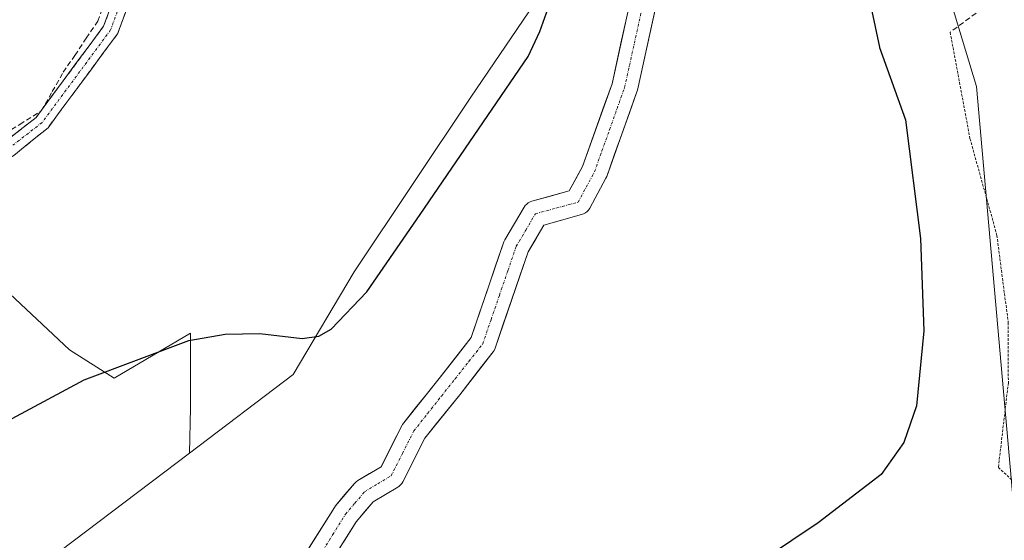
# Model space of a CAD drawing. Units: metres. Extents: x 594801 to 598281, y 4655047 to 4657409.
# Drawn here: x 596687 to 596875, y 4657011 to 4657110 of the extents above; entities that cross this region are included whole.
import ezdxf

# ---------------------------------------------------------------- set-up
doc = ezdxf.new("R2010")
doc.units = ezdxf.units.M
doc.header["$MEASUREMENT"] = 0
for name, pattern in [('TRAZO_Y_PUNTO', [1, 0.5, -0.25, 0, -0.25]), ('TRAZOS', [0.75, 0.5, -0.25]), ('TRAZOSX2', [1.5, 1, -0.5])]:
    doc.linetypes.add(name, pattern=pattern)
for name, color, linetype, lineweight in [('Alambrada', 19, 'TRAZOS', 0), ('Arbolado forestal CxS', 92, 'Continuous', 0), ('Camino', 19, 'TRAZOSX2', 0), ('Camino Cxs', 19, 'Continuous', 0), ('Camino eje', 19, 'TRAZO_Y_PUNTO', 0), ('Corriente artificial lineal', 5, 'TRAZOSX2', 13), ('Corriente natural Cxs', 5, 'Continuous', 13), ('Corriente natural eje', 5, 'TRAZO_Y_PUNTO', 0), ('Corriente natural superficial', 5, 'Continuous', 13), ('Cultivos herbáceos CxS', 92, 'Continuous', 0), ('Cultivos leñosos CxS', 92, 'Continuous', 0), ('Curva de nivel maestra', 36, 'Continuous', 30), ('Muro lineal', 1, 'TRAZOSX2', 13), ('Suelo desnudo CxS', 43, 'Continuous', 0)]:
    doc.layers.add(name, color=color, linetype=linetype, lineweight=lineweight)

msp = doc.modelspace()

# ---------------------------------------------------------------- linework, layer by layer
at = {"layer": 'Alambrada', "color": 19, "linetype": 'TRAZOS', "lineweight": 0}
msp.add_polyline3d([(596864.69, 4657107.8, 403.77), (596868.48, 4657087.44, 403.56), (596873.64, 4657068.92, 403.93), (596875.8, 4657052.23, 404.08), (596875.82, 4657040.69, 404.16), (596873.91, 4657024.47, 404.12), (596880.85, 4657018.1, 405.05)], dxfattribs=at)
at = {"layer": 'Arbolado forestal CxS', "color": 92, "linetype": 'Continuous', "lineweight": 0}
for points in [[(596539.72, 4657383.42, 394.34), (596607.24, 4657384.34, 398.14), (596609.31, 4657383.36, 398.26), (596639.39, 4657366.88, 397.92), (596660.56, 4657346.41, 397.18), (596670.77, 4657336.54, 396.96), (596722.03, 4657295.74, 397.22), (596770.15, 4657258.08, 400.2), (596799.44, 4657222.52, 401.2), (596819.48, 4657204.44, 402.07), (596823.39, 4657189.85, 402.36), (596834.3, 4657172.14, 403.03), (596854.18, 4657144.33, 403.24), (596861.29, 4657125.32, 404.11), (596869.73, 4657097.43, 404.29), (596877.28, 4657012.34, 403.86)], [(596660.56, 4657346.41, 397.18), (596670.77, 4657336.54, 396.96), (596722.03, 4657295.74, 397.22), (596770.15, 4657258.08, 400.2), (596799.44, 4657222.52, 401.2), (596819.48, 4657204.44, 402.07), (596823.39, 4657189.85, 402.36), (596834.3, 4657172.14, 403.03), (596854.18, 4657144.33, 403.24), (596861.29, 4657125.32, 404.11), (596869.73, 4657097.43, 404.29), (596877.28, 4657012.34, 403.86)], [(596615.49, 4656996.04, 400.81), (596674.79, 4657024.98, 400.36), (596686.94, 4657002.83, 399.85), (596719.1, 4657027.21, 399.6), (596738.96, 4657042.26, 399.35), (596750.65, 4657061.91, 400.13), (596750.79, 4657062.12, 400.15), (596772.95, 4657095.36, 400.28), (596785.14, 4657113.33, 399.66), (596786.56, 4657116.65, 399.57), (596789.94, 4657124.56, 399.36), (596786.75, 4657135.71, 400.02), (596774.01, 4657151.11, 398.73), (596762.86, 4657162.26, 399.03), (596750.65, 4657172.87, 399.43), (596740.03, 4657186.15, 399.18), (596720.01, 4657192.66, 400.66), (596719.31, 4657205.22, 397.72), (596723.26, 4657223.01, 397.88), (596721.95, 4657237.5, 397.34), (596716.02, 4657252.65, 397.22), (596701.53, 4657263.85, 397.26), (596679.79, 4657278.34, 397.06)], [(596786.56, 4657116.65, 399.57), (596785.14, 4657113.33, 399.66), (596772.95, 4657095.36, 400.28), (596750.79, 4657062.12, 400.15), (596750.65, 4657061.91, 400.13), (596738.96, 4657042.26, 399.35), (596719.1, 4657027.21, 399.6)], [(596803.66, 4657114.65, 397.62), (596799.98, 4657097.94, 397.69), (596794.33, 4657082.08, 398.01), (596791.81, 4657077.42, 397.91), (596784.65, 4657075.45, 397.81), (596784.29, 4657075.32, 397.8), (596783.96, 4657075.13, 397.8), (596783.65, 4657074.9, 397.8), (596783.39, 4657074.62, 397.8), (596783.17, 4657074.31, 397.79), (596779.48, 4657068.08, 397.8), (596779.28, 4657067.65, 397.8), (596773.01, 4657049.34, 398.02), (596766.91, 4657041.51, 397.89), (596760.11, 4657033.05, 397.84), (596759.89, 4657032.73, 397.84), (596759.83, 4657032.61, 397.84), (596755.79, 4657024.63, 398.12), (596751.33, 4657021.97, 397.96), (596751, 4657021.74, 397.96), (596750.7, 4657021.43, 397.97), (596747.07, 4657017.13, 397.88), (596746.86, 4657016.85, 397.91), (596739.6, 4657005.28, 398.14)], [(596739.6, 4657005.28, 398.14), (596746.86, 4657016.85, 397.91), (596747.07, 4657017.13, 397.88), (596750.7, 4657021.43, 397.97), (596751, 4657021.74, 397.96), (596751.33, 4657021.97, 397.96), (596755.79, 4657024.63, 398.12), (596759.83, 4657032.61, 397.84), (596759.89, 4657032.73, 397.84), (596760.11, 4657033.05, 397.84), (596766.91, 4657041.51, 397.89), (596773.01, 4657049.34, 398.02), (596779.28, 4657067.65, 397.8), (596779.48, 4657068.08, 397.8), (596783.17, 4657074.31, 397.79), (596783.39, 4657074.62, 397.8), (596783.65, 4657074.9, 397.8), (596783.96, 4657075.13, 397.8), (596784.29, 4657075.32, 397.8), (596784.65, 4657075.45, 397.81), (596791.81, 4657077.42, 397.91), (596794.33, 4657082.08, 398.01), (596799.98, 4657097.94, 397.69), (596803.66, 4657114.65, 397.62)], [(596743.77, 4657002.51, 398.77), (596751.01, 4657014.05, 398.46), (596754.25, 4657017.89, 398.47), (596758.98, 4657020.71, 398.62), (596759.27, 4657020.91, 398.62), (596759.52, 4657021.15, 398.62), (596759.74, 4657021.43, 398.61), (596759.93, 4657021.73, 398.61), (596764.17, 4657030.12, 398.25), (596770.83, 4657038.41, 398.33), (596777.21, 4657046.59, 398.05), (596777.4, 4657046.88, 398.02), (596777.59, 4657047.3, 398), (596783.92, 4657065.76, 398.01), (596786.96, 4657070.89, 397.95), (596794.17, 4657072.88, 398.89), (596794.55, 4657073.02, 398.92), (596794.9, 4657073.22, 398.94), (596795.22, 4657073.47, 398.95), (596795.49, 4657073.77, 398.96), (596795.71, 4657074.1, 398.97), (596798.82, 4657079.87, 398.86), (596798.97, 4657080.21, 398.83), (596804.75, 4657096.41, 397.91), (596804.83, 4657096.71, 397.89), (596808.42, 4657113.01, 397.61)], [(596808.42, 4657113.01, 397.61), (596804.83, 4657096.71, 397.89), (596804.75, 4657096.41, 397.91), (596798.97, 4657080.21, 398.83), (596798.82, 4657079.87, 398.86), (596795.71, 4657074.1, 398.97), (596795.49, 4657073.77, 398.96), (596795.22, 4657073.47, 398.95), (596794.9, 4657073.22, 398.94), (596794.55, 4657073.02, 398.92), (596794.17, 4657072.88, 398.89), (596786.96, 4657070.89, 397.95), (596783.92, 4657065.76, 398.01), (596777.59, 4657047.3, 398), (596777.4, 4657046.88, 398.02), (596777.21, 4657046.59, 398.05), (596770.83, 4657038.41, 398.33), (596764.17, 4657030.12, 398.25), (596759.93, 4657021.73, 398.61), (596759.74, 4657021.43, 398.61), (596759.52, 4657021.15, 398.62), (596759.27, 4657020.91, 398.62), (596758.98, 4657020.71, 398.62), (596754.25, 4657017.89, 398.47), (596751.01, 4657014.05, 398.46), (596743.77, 4657002.51, 398.77)], [(596719.1, 4657027.21, 399.6), (596686.94, 4657002.83, 399.85), (596674.79, 4657024.98, 400.36), (596615.49, 4656996.04, 400.81), (596617.71, 4656975.51, 400.62), (596614.77, 4656962.46, 401.29), (596580.38, 4656954.27, 400.85), (596554.49, 4656930.58, 400.94), (596521.69, 4656895.39, 401.39), (596501.66, 4656869.64, 401.11)]]:
    msp.add_polyline3d(points, dxfattribs=at)
at = {"layer": 'Camino', "color": 19, "linetype": 'TRAZOSX2', "lineweight": 0}
for points in [[(596585.54, 4657248.07), (596615.25, 4657240.6), (596637.63, 4657236.03), (596650.47, 4657231.87), (596659.56, 4657227.74), (596670.37, 4657221.6), (596672.61, 4657219.48), (596679.84, 4657208.63), (596681.27, 4657207.64), (596698.26, 4657200.87), (596713.21, 4657195.3), (596723.64, 4657187.4), (596731.92, 4657175.49), (596734.61, 4657165.44), (596733.46, 4657157.82), (596728.47, 4657150.64), (596719.86, 4657140.57), (596713.47, 4657129.65), (596705.36, 4657107.5), (596692.05, 4657089.52), (596685.53, 4657084.23), (596670.43, 4657075.09)], [(596669.77, 4657076.44), (596669.11, 4657077.78), (596683.68, 4657086.72), (596689.77, 4657091.49), (596702.7, 4657108.97), (596710.76, 4657130.96), (596717.41, 4657142.32), (596726.09, 4657152.47), (596730.6, 4657158.95), (596731.55, 4657165.27), (596729.16, 4657174.21), (596721.45, 4657185.29), (596711.71, 4657192.67), (596697.34, 4657198.54), (596680.5, 4657205.2), (596678.26, 4657206.93), (596669.05, 4657219.42), (596658.62, 4657225.41), (596649.53, 4657229.54), (596636.99, 4657233.61), (596614.68, 4657238.17), (596585.68, 4657245.48)]]:
    msp.add_lwpolyline(points, dxfattribs=at)
at = {"layer": 'Camino Cxs', "color": 19, "linetype": 'Continuous', "lineweight": 0}
for points in [[(596683.68, 4657086.72, 401.57), (596686.73, 4657089.11, 401.53), (596689.77, 4657091.49, 401.5), (596692.36, 4657094.99, 401.51), (596694.94, 4657098.48, 401.5), (596697.53, 4657101.98, 401.34), (596700.11, 4657105.47, 401.34), (596702.7, 4657108.97, 401.21), (596704.31, 4657113.37, 401.17)], [(596706.98, 4657111.93, 401.17), (596705.36, 4657107.5, 401.23), (596702.7, 4657103.9, 401.5), (596700.04, 4657100.31, 401.49), (596697.37, 4657096.71, 401.54), (596694.71, 4657093.12, 401.53), (596692.05, 4657089.52, 401.53), (596688.79, 4657086.88, 401.52), (596685.53, 4657084.23, 401.52)]]:
    msp.add_polyline3d(points, dxfattribs=at)
at = {"layer": 'Camino eje', "color": 19, "linetype": 'TRAZO_Y_PUNTO', "lineweight": 0}
msp.add_lwpolyline([(596680.89, 4657206.42), (596688.78, 4657203.3), (596697.8, 4657199.71), (596704.99, 4657196.77), (596712.46, 4657193.99), (596722.55, 4657186.35), (596730.54, 4657174.85), (596733.08, 4657165.36), (596732.03, 4657158.39), (596727.28, 4657151.56), (596718.64, 4657141.45), (596712.12, 4657130.31), (596704.03, 4657108.24), (596690.91, 4657090.51), (596684.53, 4657085.56)], dxfattribs=at)
at = {"layer": 'Corriente artificial lineal', "color": 5, "linetype": 'TRAZOSX2', "lineweight": 13}
msp.add_polyline3d([(596682.51, 4657087.59, 401.56), (596686.64, 4657090.17, 401.45), (596690.76, 4657092.74, 401.55), (596692.87, 4657096.44, 401.45), (596694.97, 4657100.13, 401.38), (596697.17, 4657103.38, 401.21), (596699.36, 4657106.64, 401.24), (596701.56, 4657109.89, 401.21), (596702.85, 4657113.48, 401.13), (596704.14, 4657117.07, 401.22), (596705.43, 4657120.67, 401.24), (596706.72, 4657124.26, 401.12), (596708.25, 4657127.88, 401.1), (596709.79, 4657131.51, 401.17), (596711.32, 4657135.13, 401.2), (596713.98, 4657139.14, 401.13), (596716.64, 4657143.15, 401.1), (596719.83, 4657146.31, 401.13), (596723.02, 4657149.47, 401.11), (596726.2, 4657152.63, 401.11)], dxfattribs=at)
at = {"layer": 'Corriente natural Cxs', "color": 5, "linetype": 'Continuous', "lineweight": 13}
for points in [[(596808.42, 4657113.01, 397.61), (596807.52, 4657108.94, 397.61), (596806.63, 4657104.86, 397.63), (596805.73, 4657100.79, 397.66), (596804.83, 4657096.71, 397.69), (596804.75, 4657096.41, 397.7), (596803.3, 4657092.36, 397.72), (596801.86, 4657088.31, 397.7), (596800.41, 4657084.26, 397.93), (596798.97, 4657080.21, 398.16), (596798.82, 4657079.87, 398.16), (596797.26, 4657076.99, 398.06), (596795.71, 4657074.1, 398.15), (596795.49, 4657073.77, 398.17), (596795.22, 4657073.47, 398.17), (596794.9, 4657073.22, 398.17), (596794.55, 4657073.02, 398.15), (596794.17, 4657072.88, 398.13), (596790.56, 4657071.89, 397.84), (596786.96, 4657070.89, 397.8), (596785.44, 4657068.33, 397.78), (596783.92, 4657065.76, 397.8), (596782.34, 4657061.15, 397.86), (596780.76, 4657056.53, 397.84), (596779.18, 4657051.91, 397.88), (596777.59, 4657047.3, 397.97), (596777.4, 4657046.88, 397.98), (596777.21, 4657046.59, 397.99), (596775.08, 4657043.86, 398.04), (596772.96, 4657041.14, 398.02), (596770.83, 4657038.41, 398.03), (596768.61, 4657035.65, 397.98), (596766.39, 4657032.88, 397.91), (596764.17, 4657030.12, 397.99), (596762.05, 4657025.92, 398.08), (596759.93, 4657021.73, 398.22), (596759.74, 4657021.43, 398.22), (596759.52, 4657021.15, 398.21), (596759.27, 4657020.91, 398.19), (596758.98, 4657020.71, 398.17), (596756.61, 4657019.3, 397.95), (596754.25, 4657017.89, 397.96), (596752.63, 4657015.97, 397.98), (596751.01, 4657014.05, 397.89), (596748.59, 4657010.2, 398.06)], [(596742.02, 4657009.14, 397.96), (596744.44, 4657013, 397.94), (596746.86, 4657016.85, 397.91), (596747.07, 4657017.13, 397.91), (596748.88, 4657019.28, 397.96), (596750.7, 4657021.43, 397.96), (596751, 4657021.74, 397.94), (596751.33, 4657021.97, 397.91), (596753.56, 4657023.3, 397.88), (596755.79, 4657024.63, 397.86), (596757.81, 4657028.62, 397.82), (596759.83, 4657032.61, 397.87), (596759.89, 4657032.73, 397.87), (596760.11, 4657033.05, 397.87), (596762.38, 4657035.87, 397.86), (596764.64, 4657038.69, 397.86), (596766.91, 4657041.51, 397.85), (596769.96, 4657045.42, 397.86), (596773.01, 4657049.34, 397.85), (596774.58, 4657053.91, 397.83), (596776.15, 4657058.49, 397.81), (596777.71, 4657063.07, 397.83), (596779.28, 4657067.65, 397.83), (596779.48, 4657068.08, 397.83), (596781.32, 4657071.19, 397.79), (596783.17, 4657074.31, 397.8), (596783.39, 4657074.62, 397.81), (596783.65, 4657074.9, 397.81), (596783.96, 4657075.13, 397.81), (596784.29, 4657075.32, 397.81), (596784.65, 4657075.45, 397.81), (596788.23, 4657076.43, 397.78), (596791.81, 4657077.42, 397.74), (596793.07, 4657079.75, 397.72), (596794.33, 4657082.08, 397.7), (596795.74, 4657086.04, 397.67), (596797.16, 4657090.01, 397.68), (596798.57, 4657093.97, 397.69), (596799.98, 4657097.94, 397.64), (596800.9, 4657102.12, 397.64), (596801.82, 4657106.29, 397.68), (596802.74, 4657110.47, 397.72)]]:
    msp.add_polyline3d(points, dxfattribs=at)
at = {"layer": 'Corriente natural eje', "color": 5, "linetype": 'TRAZO_Y_PUNTO', "lineweight": 0}
msp.add_polyline3d([(596744.09, 4657007.73, 397.94), (596746.54, 4657011.63, 397.85), (596748.98, 4657015.52, 397.88), (596750.79, 4657017.67, 397.88), (596752.61, 4657019.82, 397.89), (596755.15, 4657021.34, 397.89), (596757.69, 4657022.86, 397.96), (596759.88, 4657027.17, 397.9), (596762.06, 4657031.48, 397.84), (596764.69, 4657034.81, 397.85), (596767.33, 4657038.14, 397.87), (596769.97, 4657041.47, 397.91), (596772.6, 4657044.8, 397.91), (596775.24, 4657048.13, 397.86), (596776.84, 4657052.8, 397.83), (596778.44, 4657057.47, 397.82), (596780.04, 4657062.14, 397.82), (596781.64, 4657066.82, 397.78), (596783.48, 4657069.93, 397.78), (596785.32, 4657073.04, 397.8), (596789.41, 4657074.16, 397.78), (596793.51, 4657075.29, 397.88), (596795.06, 4657078.17, 397.74), (596796.62, 4657081.06, 397.69), (596798.06, 4657085.1, 397.73), (596799.51, 4657089.15, 397.66), (596800.95, 4657093.2, 397.65), (596802.39, 4657097.25, 397.63), (596803.32, 4657101.46, 397.62), (596804.25, 4657105.68, 397.64), (596805.17, 4657109.89, 397.65), (596806.1, 4657114.11, 397.62)], dxfattribs=at)
at = {"layer": 'Corriente natural superficial', "color": 5, "linetype": 'Continuous', "lineweight": 13}
for points in [[(596808.42, 4657113.01, 397.61), (596807.52, 4657108.94, 397.61), (596806.63, 4657104.86, 397.63), (596805.73, 4657100.79, 397.66), (596804.83, 4657096.71, 397.69), (596804.75, 4657096.41, 397.7), (596803.3, 4657092.36, 397.72), (596801.86, 4657088.31, 397.7), (596800.41, 4657084.26, 397.93), (596798.97, 4657080.21, 398.16), (596798.82, 4657079.87, 398.16), (596797.26, 4657076.99, 398.06), (596795.71, 4657074.1, 398.15), (596795.49, 4657073.77, 398.17), (596795.22, 4657073.47, 398.17), (596794.9, 4657073.22, 398.17), (596794.55, 4657073.02, 398.15), (596794.17, 4657072.88, 398.13), (596790.56, 4657071.89, 397.84), (596786.96, 4657070.89, 397.8), (596785.44, 4657068.33, 397.78), (596783.92, 4657065.76, 397.8), (596782.34, 4657061.15, 397.86), (596780.76, 4657056.53, 397.84), (596779.18, 4657051.91, 397.88), (596777.59, 4657047.3, 397.97), (596777.4, 4657046.88, 397.98), (596777.21, 4657046.59, 397.99), (596775.08, 4657043.86, 398.04), (596772.96, 4657041.14, 398.02), (596770.83, 4657038.41, 398.03), (596768.61, 4657035.65, 397.98), (596766.39, 4657032.88, 397.91), (596764.17, 4657030.12, 397.99), (596762.05, 4657025.92, 398.08), (596759.93, 4657021.73, 398.22), (596759.74, 4657021.43, 398.22), (596759.52, 4657021.15, 398.21), (596759.27, 4657020.91, 398.19), (596758.98, 4657020.71, 398.17), (596756.61, 4657019.3, 397.95), (596754.25, 4657017.89, 397.96), (596752.63, 4657015.97, 397.98), (596751.01, 4657014.05, 397.89), (596748.59, 4657010.2, 398.06)], [(596742.02, 4657009.14, 397.96), (596744.44, 4657013, 397.94), (596746.86, 4657016.85, 397.91), (596747.07, 4657017.13, 397.91), (596748.88, 4657019.28, 397.96), (596750.7, 4657021.43, 397.96), (596751, 4657021.74, 397.94), (596751.33, 4657021.97, 397.91), (596753.56, 4657023.3, 397.88), (596755.79, 4657024.63, 397.86), (596757.81, 4657028.62, 397.82), (596759.83, 4657032.61, 397.87), (596759.89, 4657032.73, 397.87), (596760.11, 4657033.05, 397.87), (596762.38, 4657035.87, 397.86), (596764.64, 4657038.69, 397.86), (596766.91, 4657041.51, 397.85), (596769.96, 4657045.42, 397.86), (596773.01, 4657049.34, 397.85), (596774.58, 4657053.91, 397.83), (596776.15, 4657058.49, 397.81), (596777.71, 4657063.07, 397.83), (596779.28, 4657067.65, 397.83), (596779.48, 4657068.08, 397.83), (596781.32, 4657071.19, 397.79), (596783.17, 4657074.31, 397.8), (596783.39, 4657074.62, 397.81), (596783.65, 4657074.9, 397.81), (596783.96, 4657075.13, 397.81), (596784.29, 4657075.32, 397.81), (596784.65, 4657075.45, 397.81), (596788.23, 4657076.43, 397.78), (596791.81, 4657077.42, 397.74), (596793.07, 4657079.75, 397.72), (596794.33, 4657082.08, 397.7), (596795.74, 4657086.04, 397.67), (596797.16, 4657090.01, 397.68), (596798.57, 4657093.97, 397.69), (596799.98, 4657097.94, 397.64), (596800.9, 4657102.12, 397.64), (596801.82, 4657106.29, 397.68), (596802.74, 4657110.47, 397.72)]]:
    msp.add_polyline3d(points, dxfattribs=at)
at = {"layer": 'Cultivos herbáceos CxS', "color": 92, "linetype": 'Continuous', "lineweight": 0}
for points in [[(596877.28, 4657012.34, 403.86), (596869.73, 4657097.43, 404.29), (596861.29, 4657125.32, 404.11), (596854.18, 4657144.33, 403.24), (596834.3, 4657172.14, 403.03), (596823.39, 4657189.85, 402.36), (596819.48, 4657204.44, 402.07), (596799.44, 4657222.52, 401.2), (596770.15, 4657258.08, 400.2), (596722.03, 4657295.74, 397.22), (596670.77, 4657336.54, 396.96), (596660.56, 4657346.41, 397.18), (596725.98, 4657345.85, 399), (596725.41, 4657374.87, 398.37), (596820.43, 4657343, 401.17), (596846.61, 4657386.81, 400.97), (596846.27, 4657387.6, 400.74), (597474.78, 4657396.17, 412.22)], [(596660.56, 4657346.41, 397.18), (596670.77, 4657336.54, 396.96), (596722.03, 4657295.74, 397.22), (596770.15, 4657258.08, 400.2), (596799.44, 4657222.52, 401.2), (596819.48, 4657204.44, 402.07), (596823.39, 4657189.85, 402.36), (596834.3, 4657172.14, 403.03), (596854.18, 4657144.33, 403.24), (596861.29, 4657125.32, 404.11), (596869.73, 4657097.43, 404.29), (596877.28, 4657012.34, 403.86)], [(596681.57, 4657060.63, 401.12), (596696.15, 4657047, 400.34), (596704.71, 4657041.61, 399.86), (596719.29, 4657050.17, 399.94), (596719.29, 4657035.91, 399.88), (596719.1, 4657027.21, 399.6), (596686.94, 4657002.83, 399.85)], [(596681.57, 4657060.63, 401.12), (596696.15, 4657047, 400.34), (596704.71, 4657041.61, 399.86), (596719.29, 4657050.17, 399.94), (596719.29, 4657035.91, 399.88), (596719.1, 4657027.21, 399.6)], [(596719.1, 4657027.21, 399.6), (596686.94, 4657002.83, 399.85), (596674.79, 4657024.98, 400.36), (596615.49, 4656996.04, 400.81), (596617.71, 4656975.51, 400.62), (596614.77, 4656962.46, 401.29), (596580.38, 4656954.27, 400.85), (596554.49, 4656930.58, 400.94), (596521.69, 4656895.39, 401.39), (596501.66, 4656869.64, 401.11)]]:
    msp.add_polyline3d(points, dxfattribs=at)
at = {"layer": 'Cultivos leñosos CxS', "color": 92, "linetype": 'Continuous', "lineweight": 0}
for points in [[(596786.56, 4657116.65, 399.57), (596785.14, 4657113.33, 399.66), (596772.95, 4657095.36, 400.28), (596750.79, 4657062.12, 400.15), (596750.65, 4657061.91, 400.13), (596738.96, 4657042.26, 399.35), (596719.1, 4657027.21, 399.6)], [(596785.14, 4657113.33, 399.66), (596772.95, 4657095.36, 400.28), (596750.79, 4657062.12, 400.15), (596750.65, 4657061.91, 400.13), (596738.96, 4657042.26, 399.35), (596719.1, 4657027.21, 399.6), (596719.1, 4657027.21, 399.6), (596719.29, 4657035.91, 399.88), (596719.29, 4657050.17, 399.94), (596704.71, 4657041.61, 399.86), (596696.15, 4657047, 400.34), (596681.57, 4657060.63, 401.12)], [(596681.57, 4657060.63, 401.12), (596696.15, 4657047, 400.34), (596704.71, 4657041.61, 399.86), (596719.29, 4657050.17, 399.94), (596719.29, 4657035.91, 399.88), (596719.1, 4657027.21, 399.6)]]:
    msp.add_polyline3d(points, dxfattribs=at)
at = {"layer": 'Curva de nivel maestra', "color": 36, "linetype": 'Continuous', "lineweight": 30}
for points in [[(596847.37, 4657122.71, 400), (596851.19, 4657104.93, 400), (596851.19, 4657104.87, 400), (596856.12, 4657091.04, 400), (596859.01, 4657068.32, 400), (596859.62, 4657050.61, 400), (596858.23, 4657036.26, 400), (596855.81, 4657029.29, 400), (596851.46, 4657023.11, 400), (596839.46, 4657013.91, 400), (596829.32, 4657007.15, 400)], [(596678.21, 4657030.13, 400), (596698.94, 4657041.28, 400), (596718.99, 4657048.78, 400), (596725.92, 4657050.02, 400), (596732.61, 4657050.12, 400), (596740.68, 4657049.2, 400), (596743.85, 4657049.62, 400), (596746.26, 4657050.94, 400), (596753.03, 4657058.09, 400), (596763.26, 4657072.88, 400), (596783.91, 4657103.18, 400), (596786.16, 4657107.95, 400), (596788.08, 4657113.28, 400)]]:
    msp.add_polyline3d(points, dxfattribs=at)
at = {"layer": 'Muro lineal', "color": 1, "linetype": 'TRAZOSX2', "lineweight": 13}
msp.add_polyline3d([(596965.03, 4657154.44, 405.6), (596960.87, 4657164.08, 405.34), (596955.12, 4657163.69, 405), (596876.86, 4657116.85, 404.36), (596864.69, 4657107.8, 403.77)], dxfattribs=at)
at = {"layer": 'Suelo desnudo CxS', "color": 43, "linetype": 'Continuous', "lineweight": 0}
for points in [[(596739.6, 4657005.28, 398.14), (596746.86, 4657016.85, 397.91), (596747.07, 4657017.13, 397.88), (596750.7, 4657021.43, 397.97), (596751, 4657021.74, 397.96), (596751.33, 4657021.97, 397.96), (596755.79, 4657024.63, 398.12), (596759.83, 4657032.61, 397.84), (596759.89, 4657032.73, 397.84), (596760.11, 4657033.05, 397.84), (596766.91, 4657041.51, 397.89), (596773.01, 4657049.34, 398.02), (596779.28, 4657067.65, 397.8), (596779.48, 4657068.08, 397.8), (596783.17, 4657074.31, 397.79), (596783.39, 4657074.62, 397.8), (596783.65, 4657074.9, 397.8), (596783.96, 4657075.13, 397.8), (596784.29, 4657075.32, 397.8), (596784.65, 4657075.45, 397.81), (596791.81, 4657077.42, 397.91), (596794.33, 4657082.08, 398.01), (596799.98, 4657097.94, 397.69), (596803.66, 4657114.65, 397.62)], [(596739.6, 4657005.28, 398.14), (596746.86, 4657016.85, 397.91), (596747.07, 4657017.13, 397.88), (596750.7, 4657021.43, 397.97), (596751, 4657021.74, 397.96), (596751.33, 4657021.97, 397.96), (596755.79, 4657024.63, 398.12), (596759.83, 4657032.61, 397.84), (596759.89, 4657032.73, 397.84), (596760.11, 4657033.05, 397.84), (596766.91, 4657041.51, 397.89), (596773.01, 4657049.34, 398.02), (596779.28, 4657067.65, 397.8), (596779.48, 4657068.08, 397.8), (596783.17, 4657074.31, 397.79), (596783.39, 4657074.62, 397.8), (596783.65, 4657074.9, 397.8), (596783.96, 4657075.13, 397.8), (596784.29, 4657075.32, 397.8), (596784.65, 4657075.45, 397.81), (596791.81, 4657077.42, 397.91), (596794.33, 4657082.08, 398.01), (596799.98, 4657097.94, 397.69), (596803.66, 4657114.65, 397.62)], [(596808.42, 4657113.01, 397.61), (596804.83, 4657096.71, 397.89), (596804.75, 4657096.41, 397.91), (596798.97, 4657080.21, 398.83), (596798.82, 4657079.87, 398.86), (596795.71, 4657074.1, 398.97), (596795.49, 4657073.77, 398.96), (596795.22, 4657073.47, 398.95), (596794.9, 4657073.22, 398.94), (596794.55, 4657073.02, 398.92), (596794.17, 4657072.88, 398.89), (596786.96, 4657070.89, 397.95), (596783.92, 4657065.76, 398.01), (596777.59, 4657047.3, 398), (596777.4, 4657046.88, 398.02), (596777.21, 4657046.59, 398.05), (596770.83, 4657038.41, 398.33), (596764.17, 4657030.12, 398.25), (596759.93, 4657021.73, 398.61), (596759.74, 4657021.43, 398.61), (596759.52, 4657021.15, 398.62), (596759.27, 4657020.91, 398.62), (596758.98, 4657020.71, 398.62), (596754.25, 4657017.89, 398.47), (596751.01, 4657014.05, 398.46), (596743.77, 4657002.51, 398.77)], [(596808.42, 4657113.01, 397.61), (596804.83, 4657096.71, 397.89), (596804.75, 4657096.41, 397.91), (596798.97, 4657080.21, 398.83), (596798.82, 4657079.87, 398.86), (596795.71, 4657074.1, 398.97), (596795.49, 4657073.77, 398.96), (596795.22, 4657073.47, 398.95), (596794.9, 4657073.22, 398.94), (596794.55, 4657073.02, 398.92), (596794.17, 4657072.88, 398.89), (596786.96, 4657070.89, 397.95), (596783.92, 4657065.76, 398.01), (596777.59, 4657047.3, 398), (596777.4, 4657046.88, 398.02), (596777.21, 4657046.59, 398.05), (596770.83, 4657038.41, 398.33), (596764.17, 4657030.12, 398.25), (596759.93, 4657021.73, 398.61), (596759.74, 4657021.43, 398.61), (596759.52, 4657021.15, 398.62), (596759.27, 4657020.91, 398.62), (596758.98, 4657020.71, 398.62), (596754.25, 4657017.89, 398.47), (596751.01, 4657014.05, 398.46), (596743.77, 4657002.51, 398.77)]]:
    msp.add_polyline3d(points, dxfattribs=at)

doc.saveas('drawing.dxf')
